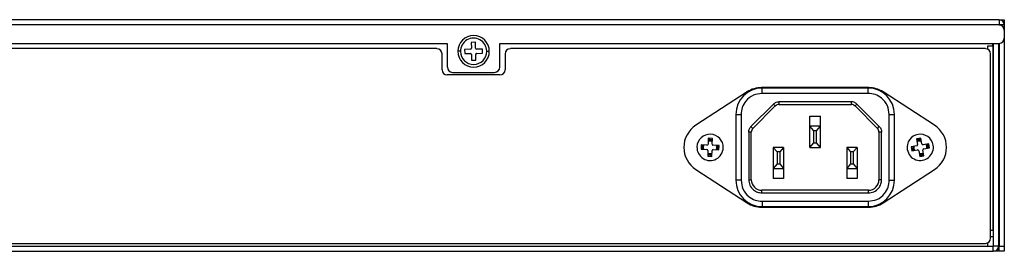
# Model space of a CAD drawing. Units: inches. Extents: x 0 to 22, y 0 to 17.
# Drawn here: x 17.9 to 19.7, y 9 to 9.5 of the extents above; entities that cross this region are included whole.
import ezdxf

# ---------------------------------------------------------------- set-up
doc = ezdxf.new("R2010")
doc.units = ezdxf.units.IN
doc.header["$MEASUREMENT"] = 0

msp = doc.modelspace()

# ---------------------------------------------------------------- linework, layer by layer
at = {"color": 7, "linetype": 'Continuous', "lineweight": 25}
for p, q in [((19.6973, 9.4583), (15.3666, 9.4583)), ((19.6973, 9.4485), (15.3666, 9.4485)), ((19.6973, 9.4583), (19.6973, 9.4485)), ((19.6973, 9.4583), (19.7071, 9.4583)), ((19.7071, 9.4485), (19.6973, 9.4485)), ((19.7071, 9.4583), (19.7071, 9.4485)), ((19.7071, 9.4485), (19.7071, 9.4386)), ((19.7071, 9.4386), (19.7071, 9.4239)), ((16.4, 9.414), (18.6638, 9.414)), ((18.6638, 9.414), (18.6638, 9.3697)), ((18.7167, 9.4161), (18.7088, 9.4159)), ((18.7088, 9.4159), (18.709, 9.4051)), ((18.7169, 9.4052), (18.7167, 9.4161)), ((18.7622, 9.414), (19.6973, 9.414)), ((18.7622, 9.3697), (18.7622, 9.414)), ((19.6855, 9.4091), (19.6756, 9.4091)), ((19.6855, 9.4091), (19.6855, 9.414)), ((19.6855, 9.4091), (19.6855, 9.0646)), ((19.6865, 9.414), (19.6865, 9.0351)), ((19.6963, 9.414), (19.6963, 9.0351)), ((19.6973, 9.414), (19.6973, 9.0351)), ((19.7071, 9.4239), (19.7071, 9.0351)), ((18.6441, 9.4042), (16.4197, 9.4042)), ((18.654, 9.3648), (18.654, 9.3943)), ((18.7071, 9.4031), (18.6962, 9.4029)), ((18.6962, 9.4029), (18.6964, 9.3951)), ((18.6964, 9.3951), (18.7072, 9.3952)), ((18.7092, 9.3933), (18.7094, 9.3825)), ((18.7172, 9.3826), (18.7171, 9.3934)), ((18.7297, 9.4035), (18.7189, 9.4033)), ((18.719, 9.3954), (18.7298, 9.3956)), ((18.7298, 9.3956), (18.7297, 9.4035)), ((18.7721, 9.3943), (18.7721, 9.3648)), ((19.6717, 9.4042), (18.7819, 9.4042)), ((19.6815, 9.0499), (19.6815, 9.3943)), ((18.7094, 9.3825), (18.7172, 9.3826)), ((18.7622, 9.355), (18.6638, 9.355)), ((18.6737, 9.3599), (18.7524, 9.3599)), ((19.6855, 9.3402), (19.6865, 9.3402)), ((19.2256, 9.3234), (19.1292, 9.2609)), ((19.4532, 9.3314), (19.2524, 9.3314)), ((19.4522, 9.3304), (19.2534, 9.3304)), ((19.2534, 9.3205), (19.2534, 9.3304)), ((19.4522, 9.3205), (19.2534, 9.3205)), ((19.4522, 9.3205), (19.4522, 9.3304)), ((19.5764, 9.2609), (19.48, 9.3234)), ((19.2746, 9.3005), (19.2326, 9.2585)), ((19.2361, 9.255), (19.2781, 9.297)), ((19.2781, 9.297), (19.2746, 9.3005)), ((19.4206, 9.3048), (19.285, 9.3048)), ((19.285, 9.3048), (19.285, 9.2999)), ((19.285, 9.2999), (19.4206, 9.2999)), ((19.4206, 9.2999), (19.4206, 9.3048)), ((19.431, 9.3005), (19.4275, 9.297)), ((19.4275, 9.297), (19.4695, 9.255)), ((19.473, 9.2585), (19.431, 9.3005)), ((19.2042, 9.2812), (19.214, 9.2812)), ((19.2042, 9.2812), (19.2042, 9.1581)), ((19.214, 9.2812), (19.214, 9.1581)), ((19.343, 9.2777), (19.3626, 9.2777)), ((19.343, 9.259), (19.343, 9.2777)), ((19.3626, 9.259), (19.3626, 9.2777)), ((19.4916, 9.1581), (19.4916, 9.2812)), ((19.4916, 9.2812), (19.5014, 9.2812)), ((19.5014, 9.1581), (19.5014, 9.2812)), ((19.6855, 9.291), (19.6865, 9.291)), ((19.2326, 9.2585), (19.2361, 9.255)), ((19.3503, 9.2506), (19.343, 9.259)), ((19.3626, 9.259), (19.343, 9.259)), ((19.343, 9.2196), (19.343, 9.259)), ((19.3553, 9.2506), (19.3626, 9.259)), ((19.3626, 9.2196), (19.3626, 9.259)), ((19.4695, 9.255), (19.473, 9.2585)), ((19.2283, 9.248), (19.2283, 9.1591)), ((19.2332, 9.248), (19.2283, 9.248)), ((19.2332, 9.1591), (19.2332, 9.248)), ((19.3553, 9.2506), (19.3503, 9.2506)), ((19.3503, 9.228), (19.3503, 9.2506)), ((19.3553, 9.228), (19.3553, 9.2506)), ((19.4773, 9.248), (19.4724, 9.248)), ((19.4724, 9.248), (19.4724, 9.1591)), ((19.4773, 9.1591), (19.4773, 9.248)), ((19.1394, 9.2241), (19.1391, 9.2163)), ((19.1502, 9.2238), (19.1394, 9.2241)), ((19.1404, 9.2196), (19.1411, 9.2241)), ((19.1526, 9.2365), (19.1522, 9.2257)), ((19.1524, 9.2314), (19.156, 9.2319)), ((19.1525, 9.2335), (19.156, 9.2339)), ((19.1604, 9.2362), (19.1526, 9.2365)), ((19.156, 9.2339), (19.1603, 9.2332)), ((19.156, 9.2319), (19.156, 9.2339)), ((19.156, 9.2319), (19.1603, 9.2312)), ((19.1601, 9.2254), (19.1604, 9.2362)), ((19.1728, 9.223), (19.162, 9.2234)), ((19.1711, 9.2231), (19.1715, 9.2196)), ((19.1725, 9.2151), (19.1728, 9.223)), ((19.343, 9.2196), (19.3503, 9.228)), ((19.3503, 9.228), (19.3553, 9.228)), ((19.3626, 9.2196), (19.3553, 9.228)), ((19.5432, 9.2225), (19.5325, 9.2207)), ((19.5507, 9.2368), (19.5429, 9.2355)), ((19.5429, 9.2355), (19.5448, 9.2248)), ((19.5497, 9.2339), (19.5512, 9.2338)), ((19.5497, 9.2319), (19.5497, 9.2339)), ((19.5497, 9.2319), (19.5516, 9.2318)), ((19.5525, 9.2261), (19.5507, 9.2368)), ((19.5655, 9.2263), (19.5548, 9.2245)), ((19.5668, 9.2186), (19.5655, 9.2263)), ((19.1391, 9.2163), (19.1499, 9.2159)), ((19.1408, 9.2162), (19.1404, 9.2196)), ((19.1518, 9.2139), (19.1515, 9.2031)), ((19.156, 9.2073), (19.1516, 9.2081)), ((19.156, 9.2054), (19.1516, 9.2061)), ((19.1595, 9.2079), (19.156, 9.2073)), ((19.156, 9.2073), (19.156, 9.2054)), ((19.1594, 9.2058), (19.156, 9.2054)), ((19.1593, 9.2028), (19.1597, 9.2136)), ((19.1617, 9.2155), (19.1725, 9.2151)), ((19.1715, 9.2196), (19.1708, 9.2152)), ((19.2741, 9.2196), (19.2814, 9.2113)), ((19.2937, 9.2196), (19.2741, 9.2196)), ((19.2741, 9.2196), (19.2741, 9.1803)), ((19.2814, 9.2113), (19.2814, 9.1886)), ((19.2864, 9.2113), (19.2814, 9.2113)), ((19.2937, 9.2196), (19.2864, 9.2113)), ((19.2864, 9.2113), (19.2864, 9.1886)), ((19.2937, 9.2196), (19.2937, 9.1803)), ((19.343, 9.2196), (19.3626, 9.2196)), ((19.4119, 9.2196), (19.4192, 9.2113)), ((19.4315, 9.2196), (19.4119, 9.2196)), ((19.4119, 9.2196), (19.4119, 9.1803)), ((19.4242, 9.2113), (19.4192, 9.2113)), ((19.4192, 9.2113), (19.4192, 9.1886)), ((19.4315, 9.2196), (19.4242, 9.2113)), ((19.4242, 9.2113), (19.4242, 9.1886)), ((19.4315, 9.2196), (19.4315, 9.1803)), ((19.5325, 9.2207), (19.5338, 9.2129)), ((19.5338, 9.2129), (19.5445, 9.2148)), ((19.5341, 9.2196), (19.5342, 9.221)), ((19.5468, 9.2132), (19.5486, 9.2025)), ((19.5497, 9.2073), (19.5477, 9.2075)), ((19.5497, 9.2054), (19.5481, 9.2055)), ((19.5486, 9.2025), (19.5564, 9.2038)), ((19.5497, 9.2073), (19.5497, 9.2054)), ((19.5564, 9.2038), (19.5545, 9.2145)), ((19.5561, 9.2168), (19.5668, 9.2186)), ((19.5652, 9.2196), (19.5651, 9.2183)), ((19.1515, 9.2031), (19.1593, 9.2028)), ((19.2814, 9.1886), (19.2741, 9.1803)), ((19.2814, 9.1886), (19.2864, 9.1886)), ((19.2864, 9.1886), (19.2937, 9.1803)), ((19.4192, 9.1886), (19.4119, 9.1803)), ((19.4192, 9.1886), (19.4242, 9.1886)), ((19.4242, 9.1886), (19.4315, 9.1803)), ((19.6855, 9.1926), (19.6865, 9.1926)), ((19.1292, 9.1783), (19.2256, 9.1158)), ((19.2741, 9.1803), (19.2937, 9.1803)), ((19.2741, 9.1803), (19.2741, 9.1616)), ((19.2937, 9.1803), (19.2937, 9.1616)), ((19.4119, 9.1803), (19.4315, 9.1803)), ((19.4119, 9.1803), (19.4119, 9.1616)), ((19.4315, 9.1803), (19.4315, 9.1616)), ((19.48, 9.1158), (19.5764, 9.1783)), ((19.214, 9.1581), (19.2042, 9.1581)), ((19.2283, 9.1591), (19.2332, 9.1591)), ((19.2937, 9.1616), (19.2741, 9.1616)), ((19.4315, 9.1616), (19.4119, 9.1616)), ((19.4773, 9.1591), (19.4724, 9.1591)), ((19.4916, 9.1581), (19.5014, 9.1581)), ((19.2529, 9.1345), (19.2529, 9.1394)), ((19.4527, 9.1394), (19.2529, 9.1394)), ((19.2529, 9.1345), (19.4527, 9.1345)), ((19.4527, 9.1345), (19.4527, 9.1394)), ((19.6855, 9.1434), (19.6865, 9.1434)), ((19.2534, 9.1188), (19.4522, 9.1188)), ((19.2534, 9.1188), (19.2534, 9.1089)), ((19.4522, 9.1188), (19.4522, 9.1089)), ((19.2524, 9.1079), (19.4532, 9.1079)), ((19.2534, 9.1089), (19.4522, 9.1089)), ((19.6855, 9.102), (19.6865, 9.102)), ((19.6973, 9.0941), (19.6963, 9.0932)), ((19.6815, 9.0646), (19.6855, 9.0646)), ((19.6963, 9.0617), (19.6973, 9.0607)), ((15.3922, 9.04), (19.6717, 9.04)), ((19.6756, 9.0408), (19.6756, 9.0351)), ((19.6815, 9.0528), (19.6865, 9.0528)), ((15.3784, 9.0253), (19.6855, 9.0253)), ((15.3882, 9.0351), (19.6756, 9.0351)), ((19.6756, 9.0351), (19.6855, 9.0351)), ((19.6855, 9.0351), (19.6855, 9.0253)), ((19.6855, 9.0351), (19.6865, 9.0351)), ((19.6855, 9.0253), (19.6865, 9.0253)), ((19.6963, 9.0351), (19.6865, 9.0351)), ((19.6865, 9.0253), (19.6865, 9.0351)), ((19.6963, 9.0253), (19.6865, 9.0253)), ((19.6963, 9.0351), (19.6963, 9.0253)), ((19.6973, 9.0351), (19.6963, 9.0351)), ((19.6973, 9.0351), (19.7071, 9.0351)), ((19.6973, 9.0253), (19.6973, 9.0351)), ((19.7071, 9.0253), (19.6973, 9.0253)), ((19.7071, 9.0351), (19.7071, 9.0253))]:
    msp.add_line(p, q, dxfattribs=at)
at = {"color": 8, "linetype": 'Continuous', "lineweight": 25}
for p, q in [((19.6756, 9.4091), (19.6756, 9.4034)), ((18.6884, 9.3993), (18.6835, 9.3993)), ((18.7376, 9.3993), (18.7426, 9.3993)), ((19.6963, 9.0625), (19.6973, 9.0616))]:
    msp.add_line(p, q, dxfattribs=at)
at = {"color": 7, "linetype": 'Continuous', "lineweight": 25, "flags": 128}
for points in [[(19.1421, 9.2162), (19.1417, 9.2196), (19.1424, 9.224)], [(19.1442, 9.2161), (19.1436, 9.2196), (19.1444, 9.224)], [(19.1525, 9.2348), (19.156, 9.2351), (19.1604, 9.2345)], [(19.1677, 9.2232), (19.1683, 9.2196), (19.1675, 9.2153)], [(19.1698, 9.2231), (19.1702, 9.2196), (19.1695, 9.2152)], [(19.5435, 9.2325), (19.5442, 9.2328), (19.5497, 9.2339)], [(19.5438, 9.2305), (19.5449, 9.231), (19.5497, 9.2319)], [(19.5638, 9.2261), (19.564, 9.2256), (19.5652, 9.2196)], [(19.1594, 9.2045), (19.156, 9.2041), (19.1515, 9.2048)], [(19.5355, 9.2132), (19.5353, 9.2137), (19.5341, 9.2196)], [(19.5555, 9.2088), (19.5544, 9.2083), (19.5497, 9.2073)], [(19.5558, 9.2068), (19.5551, 9.2065), (19.5497, 9.2054)]]:
    msp.add_lwpolyline(points, dxfattribs=at)
at = {"color": 7, "linetype": 'Continuous', "lineweight": 25}
for centre, radius, start, end in [((19.6973, 9.4485), 0.00984, 0, 90), ((19.6973, 9.4386), 0.00984, 0, 90), ((18.713, 9.3993), 0.0295, 0, 180), ((18.713, 9.3993), 0.0246, 0.9085, 180.9085), ((19.6973, 9.4239), 0.00984, 270, 0), ((18.6441, 9.3943), 0.00984, 0, 90), ((18.713, 9.3993), 0.0295, 180, 0), ((18.713, 9.3993), 0.0246, 180.9085, 0.9085), ((18.707, 9.4051), 0.00197, 270.9085, 0.9085), ((18.7072, 9.3933), 0.00197, 0.9085, 90.9085), ((18.7188, 9.4053), 0.00197, 180.9085, 270.9085), ((18.719, 9.3935), 0.00197, 90.9085, 180.9085), ((18.7819, 9.3943), 0.00984, 90, 180), ((19.6717, 9.3943), 0.00984, 0, 90), ((18.6737, 9.3697), 0.00984, 180, 270), ((18.7524, 9.3697), 0.00984, 270, 0), ((18.6638, 9.3648), 0.00984, 180, 270), ((18.7622, 9.3648), 0.00984, 270, 0), ((19.2534, 9.2812), 0.0492, 90, 180), ((19.2524, 9.2821), 0.0492, 90, 122.9416), ((19.4522, 9.2812), 0.0492, 0, 90), ((19.4532, 9.2821), 0.0492, 57.0584, 90), ((19.285, 9.29), 0.00984, 90, 135), ((19.4206, 9.29), 0.00984, 45, 90), ((19.156, 9.2196), 0.0492, 122.9416, 180), ((19.5497, 9.2196), 0.0492, 302.9416, 57.0584), ((19.156, 9.2196), 0.0246, 358.0681, 178.0681), ((19.2431, 9.248), 0.00984, 135, 180), ((19.4625, 9.248), 0.00984, 0, 45), ((19.5497, 9.2196), 0.0246, 9.7116, 189.7116), ((19.1502, 9.2257), 0.00197, 268.0681, 358.0681), ((19.1621, 9.2253), 0.00197, 178.0681, 268.0681), ((19.5497, 9.2196), 0.0246, 189.7116, 9.7116), ((19.5497, 9.2196), 0.0155, 84.9992, 114.4241), ((19.5428, 9.2245), 0.00197, 279.7116, 9.7116), ((19.5545, 9.2265), 0.00197, 189.7116, 279.7116), ((19.5497, 9.2196), 0.0123, 351.0487, 28.3746), ((19.5497, 9.2196), 0.0143, 353.6982, 25.725), ((19.156, 9.2196), 0.0492, 180, 237.0584), ((19.156, 9.2196), 0.0246, 178.0681, 358.0681), ((19.1498, 9.2139), 0.00197, 358.0681, 88.0681), ((19.1617, 9.2135), 0.00197, 88.0681, 178.0681), ((19.5497, 9.2196), 0.0143, 173.6982, 205.725), ((19.5497, 9.2196), 0.0123, 171.0487, 208.3746), ((19.5448, 9.2128), 0.00197, 9.7116, 99.7116), ((19.5497, 9.2196), 0.0155, 264.9992, 294.4241), ((19.5565, 9.2148), 0.00197, 99.7116, 189.7116), ((19.2534, 9.1581), 0.0492, 180, 270), ((19.2529, 9.1591), 0.0197, 180, 270), ((19.4522, 9.1581), 0.0492, 270, 0), ((19.4527, 9.1591), 0.0197, 270, 0), ((19.2524, 9.1571), 0.0492, 237.0584, 270), ((19.4532, 9.1571), 0.0492, 270, 302.9416), ((19.6717, 9.0499), 0.00984, 270, 0), ((19.6865, 9.0351), 0.00984, 270, 0)]:
    msp.add_arc(centre, radius, start, end, dxfattribs=at)
for points, knots in [([(19.2534, 9.3205), (19.2478, 9.3198), (19.2362, 9.3184), (19.223, 9.3077), (19.2153, 9.2945), (19.2144, 9.2855), (19.214, 9.2812)], [0, 0, 0, 0, 0.2706491, 0.5622179, 0.7885609, 1, 1, 1, 1]), ([(19.4916, 9.2812), (19.4909, 9.2867), (19.4894, 9.2983), (19.4788, 9.3115), (19.4656, 9.3192), (19.4566, 9.3201), (19.4522, 9.3205)], [0, 0, 0, 0, 0.270649, 0.562218, 0.788561, 1, 1, 1, 1]), ([(19.2746, 9.3005), (19.2763, 9.3018), (19.2794, 9.3043), (19.2833, 9.3046), (19.285, 9.3048)], [0, 0, 0, 0, 0.559618, 1, 1, 1, 1]), ([(19.431, 9.3005), (19.4293, 9.3018), (19.4262, 9.3043), (19.4223, 9.3046), (19.4206, 9.3048)], [0, 0, 0, 0, 0.56, 1, 1, 1, 1]), ([(19.2283, 9.248), (19.2285, 9.2502), (19.229, 9.2542), (19.2315, 9.2572), (19.2326, 9.2585)], [0, 0, 0, 0, 0.559618, 1, 1, 1, 1]), ([(19.473, 9.2585), (19.4744, 9.2568), (19.4768, 9.2537), (19.4772, 9.2498), (19.4773, 9.248)], [0, 0, 0, 0, 0.559618, 1, 1, 1, 1]), ([(19.214, 9.1581), (19.2147, 9.1525), (19.2162, 9.1409), (19.2268, 9.1277), (19.24, 9.1201), (19.249, 9.1192), (19.2534, 9.1188)], [0, 0, 0, 0, 0.270649, 0.562218, 0.788561, 1, 1, 1, 1]), ([(19.2283, 9.1591), (19.2287, 9.1556), (19.2296, 9.1484), (19.2363, 9.1401), (19.2446, 9.1353), (19.2502, 9.1348), (19.2529, 9.1345)], [0, 0, 0, 0, 0.270261, 0.562429, 0.789736, 1, 1, 1, 1]), ([(19.4522, 9.1188), (19.4578, 9.1195), (19.4694, 9.1209), (19.4826, 9.1315), (19.4903, 9.1448), (19.4912, 9.1538), (19.4916, 9.1581)], [0, 0, 0, 0, 0.2706491, 0.5622179, 0.7885609, 1, 1, 1, 1]), ([(19.4527, 9.1345), (19.4562, 9.1349), (19.4634, 9.1358), (19.4717, 9.1425), (19.4765, 9.1508), (19.477, 9.1564), (19.4773, 9.1591)], [0, 0, 0, 0, 0.270261, 0.562429, 0.789736, 1, 1, 1, 1])]:
    msp.add_open_spline(points, degree=3, knots=knots, dxfattribs=at)

doc.saveas('drawing.dxf')
